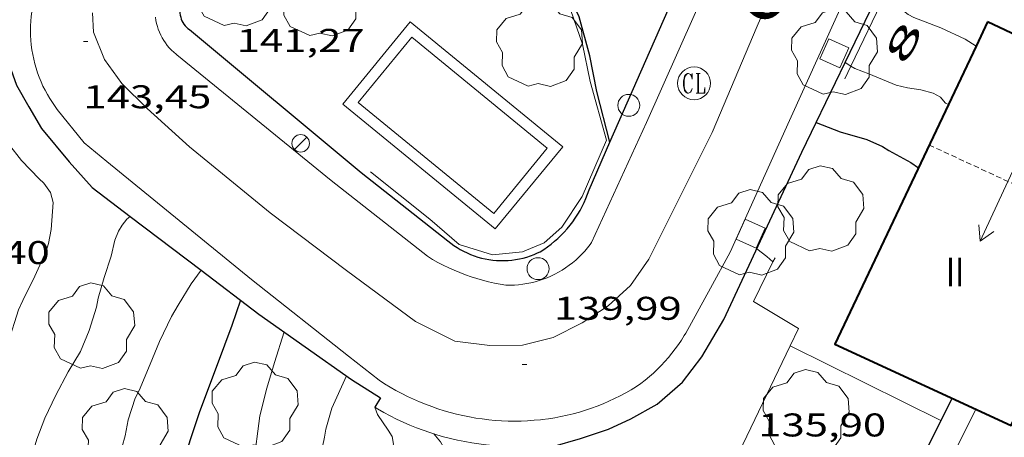
# Model space of a CAD drawing. Units: inches. Extents: x 455000 to 456003, y 4600999 to 4601511.
# Drawn here: x 455250 to 455295, y 4601298 to 4601317 of the extents above; entities that cross this region are included whole.
import ezdxf
from ezdxf.enums import TextEntityAlignment as Align

# ---------------------------------------------------------------- set-up
doc = ezdxf.new("R2010")
doc.units = ezdxf.units.IN
doc.header["$MEASUREMENT"] = 0
doc.linetypes.add('DGN Style 1', pattern=[6.293287360000001, 0.01047136, -6.282816])
doc.linetypes.add('TRAZOS2', pattern=[0.375, 0.25, -0.125])
for name, color, linetype, lineweight in [('ARBRE', 7, 'Continuous', 0), ('CARENER', 7, 'Continuous', 0), ('CORBA DE NIVELL', 7, 'Continuous', 0), ('CORBA MESTRA', 7, 'Continuous', 0), ('COTA ALTIMETRICA', 7, 'Continuous', 0), ('EIX VIA URBANA PAVIMENTADA', 7, 'Continuous', 0), ('ESCOCELL', 7, 'Continuous', 0), ('FACANA EXTERIOR', 7, 'Continuous', 0), ('FANAL', 7, 'Continuous', 0), ('LIMIT DE PAVIMENT', 7, 'Continuous', 0), ('MUR', 7, 'Continuous', 0), ('MUR CONTENCIO', 7, 'Continuous', 0), ('PAL', 7, 'Continuous', 0), ('PISCINA', 7, 'Continuous', 0), ('REGISTRE CLAVEGUERAM', 7, 'Continuous', 0), ('TANCA DE VEGETACIO', 7, 'Continuous', 0), ('TEXT DE CARRER', 7, 'Continuous', 0), ('TEXT DE NUMERO DE PLANTES', 7, 'Continuous', 0), ('TEXT DE NUMERO DE POLICIA', 7, 'Continuous', 0), ('VORERA', 7, 'Continuous', 0)]:
    doc.layers.add(name, color=color, linetype=linetype, lineweight=lineweight)
doc.styles.add('Style-Arial', font='ARIAL.TTF')
doc.linetypes.add('tancaveg', pattern='A,-0.5,[1,dgnlstyle-mataro.shx,S=0.012544,R=0,X=0,Y=0],-1.1', length=1.6)

# ---------------------------------------------------------------- blocks, each defined once
blk = doc.blocks.new('ARBRE')
at = {"color": 0, "linetype": 'ByBlock', "lineweight": -2, "flags": 128}
blk.add_lwpolyline([(-0.507, -1.872), (-1.415, -1.448), (-1.697, -0.9400000000000001), (-1.675, -0.342), (-1.951, 0.138), (-1.943, 0.686), (-1.511, 1.208), (-0.871, 1.406), (-0.543, 1.846), (-0.027, 2.012), (0.541, 1.882), (0.933, 1.428), (1.495, 1.262), (1.921, 0.6940000000000001), (1.969, 0.068), (1.593, -0.562), (1.593, -1.098), (1.229, -1.618), (0.505, -1.886), (-0.049, -1.762), (-0.507, -1.872)], dxfattribs=at)
blk = doc.blocks.new('PAL')
at = {"color": 0, "linetype": 'ByBlock', "lineweight": -2}
blk.add_circle((0, 0), 0.5000000000992941, dxfattribs=at)
blk = doc.blocks.new('COTA')
at = {"color": 0, "linetype": 'ByBlock', "lineweight": -2}
blk.add_line((0, 0), (0.2, 0), dxfattribs=at)
blk = doc.blocks.new('SENTIT')
at = {"color": 0, "linetype": 'ByBlock', "lineweight": -2}
blk.add_line((0, 0), (3, 0), dxfattribs=at)
at = {"color": 0, "linetype": 'ByBlock', "lineweight": -2, "flags": 128}
blk.add_lwpolyline([(2.35, 0.376), (3, 0), (2.35, -0.374)], dxfattribs=at)
blk = doc.blocks.new('FANAL')
at = {"color": 0, "linetype": 'ByBlock', "lineweight": -2}
blk.add_line((0.283, 0.283), (-0.283, -0.283), dxfattribs=at)
blk.add_circle((0.0002620689868927002, 0.0006722288131713868), 0.40000000060146, dxfattribs=at)
blk = doc.blocks.new('ESCOSE')
at = {"color": 0, "linetype": 'ByBlock', "lineweight": -2, "flags": 128}
blk.add_lwpolyline([(-0.5, -0.5), (0.5, -0.5), (0.5, 0.5), (-0.5, 0.5)], close=True, dxfattribs=at)
blk = doc.blocks.new('RCLAVC')
at = {"color": 0, "linetype": 'ByBlock', "lineweight": -2, "flags": 128}
for points in [[(-0.158, 0.43), (-0.122, 0.26), (-0.122, 0.6), (-0.158, 0.43), (-0.228, 0.544), (-0.332, 0.6), (-0.402, 0.6), (-0.508, 0.544), (-0.578, 0.43), (-0.612, 0.316), (-0.648, 0.146), (-0.648, -0.146), (-0.612, -0.316), (-0.578, -0.43), (-0.508, -0.544), (-0.402, -0.6), (-0.332, -0.6), (-0.228, -0.544), (-0.158, -0.43), (-0.122, -0.316)], [(-0.402, 0.6), (-0.472, 0.544), (-0.542, 0.43), (-0.578, 0.316), (-0.612, 0.146), (-0.612, -0.146), (-0.578, -0.316), (-0.542, -0.43), (-0.472, -0.544), (-0.402, -0.6)], [(0.122, 0.6), (0.368, 0.6)], [(0.226, 0.6), (0.226, -0.6)], [(0.262, 0.6), (0.262, -0.6)], [(0.122, -0.6), (0.648, -0.6), (0.648, -0.26), (0.612, -0.6)]]:
    blk.add_lwpolyline(points, dxfattribs=at)
at = {"color": 0, "linetype": 'ByBlock', "lineweight": -2}
blk.add_circle((-0.001401012718677521, -0.0007607361078262329), 1, dxfattribs=at)

msp = doc.modelspace()

# ---------------------------------------------------------------- linework, layer by layer
at = {"layer": 'CARENER', "color": 1, "linetype": 'TRAZOS2', "lineweight": 20, "elevation": 142.4972193931161}
msp.add_lwpolyline([(455299.8840094178, 4601307.299813377), (455291.8441989823, 4601311.028799582)], dxfattribs=at)
at = {"layer": 'CORBA DE NIVELL', "color": 30, "linetype": 'Continuous', "lineweight": 0}
for points, elevation in [([(455289.8392708293, 4601317.901516383), (455290.2472454839, 4601317.483821706), (455290.8772426973, 4601316.987816156), (455291.1452420125, 4601316.842813898), (455292.3742404428, 4601316.384803862), (455293.4762381451, 4601315.856794682), (455293.980008672, 4601315.541932789)], 133.0002062032), ([(455248.7680382268, 4601298.644107221), (455249.1340466701, 4601299.682106053), (455249.4820557229, 4601300.804105152), (455249.8560654836, 4601302.01410419), (455250.3210775631, 4601303.511102982), (455250.5220810918, 4601303.935102115), (455251.0610902738, 4601305.035099731), (455251.580099842, 4601306.190097583), (455251.6881026575, 4601306.539097304), (455251.8061076889, 4601307.178097401), (455251.9021171704, 4601308.408098578), (455251.7861203746, 4601308.85410015), (455251.4761231338, 4601309.281103165), (455251.2601243999, 4601309.49210513), (455250.4601295029, 4601310.328112496), (455249.8641342998, 4601311.082118188), (455249.4921384957, 4601311.711121985), (455249.297141676, 4601312.170124176), (455248.9231482208, 4601313.10912847), (455248.409156696, 4601314.331134265), (455248.3241590757, 4601314.662135423), (455248.2830072307, 4601314.790495539)], 148.0002294592), ([(455288.0042215504, 4601314.787834544), (455288.0042414905, 4601314.787822615)], 134.0002077536), ([(455288.0042414905, 4601314.787822615), (455288.2670227693, 4601314.630620393)], 134.0002077536), ([(455288.2670227693, 4601314.630620393), (455288.4522202115, 4601314.51983073), (455289.0922193448, 4601314.274825494), (455290.33421734, 4601313.756815268), (455290.8582172343, 4601313.635811104), (455291.4532175346, 4601313.553806462), (455292.0272171801, 4601313.389801853), (455292.3502162848, 4601313.205799116), (455292.5712147685, 4601312.960797059), (455292.5902145932, 4601312.933796873), (455292.7168081018, 4601312.872990935)], 134.0002077536), ([(455250.5640171105, 4601295.494088709), (455250.8060245421, 4601296.424088315), (455251.1630340261, 4601297.601087431), (455251.5270418669, 4601298.560086156), (455252.0230506029, 4601299.610084021), (455252.5890595231, 4601300.67008137), (455253.1450674871, 4601301.606078602), (455253.5420753259, 4601302.558077066), (455253.8730838971, 4601303.620076201), (455253.9520871835, 4601304.037076249), (455254.2280947817, 4601304.982075619), (455254.550102694, 4601305.95907469), (455254.7191085251, 4601306.693074546), (455254.8811117885, 4601307.090073932), (455255.0521142237, 4601307.376073078), (455255.2591165326, 4601307.638071914), (455255.4118586229, 4601307.768849081)], 147.0002279088), ([(455283.9821508435, 4601306.290851889), (455284.4421489238, 4601305.94384786), (455284.7198435684, 4601305.693119734)], 136.0002108544), ([(455254.673023481, 4601295.494057532), (455254.7010244956, 4601295.622057518), (455254.9100335681, 4601296.775057721), (455255.1850413847, 4601297.749057143), (455255.3210472103, 4601298.489057259), (455255.6320551207, 4601299.468056418), (455255.8150580752, 4601299.820055575), (455256.3200679935, 4601301.024053609), (455256.7440765343, 4601302.063052003), (455257.289085976, 4601303.196049625), (455257.6050904494, 4601303.72104804), (455258.1910987633, 4601304.697045108), (455258.6430405668, 4601305.311956147)], 146.0002263584)]:
    msp.add_lwpolyline(points, dxfattribs=dict(at, elevation=elevation))
at = {"layer": 'CORBA DE NIVELL', "color": 30, "linetype": 'Continuous', "lineweight": 0, "flags": 128}
for points, elevation in [([(455293.980008672, 4601315.541932789), (455293.9802365364, 4601315.541790371)], 133.0002062032), ([(455292.7168081018, 4601312.872990935), (455292.7172143272, 4601312.872795816)], 134.0002077536), ([(455255.4118586229, 4601307.768849081), (455255.4121177638, 4601307.769070957)], 147.0002279088), ([(455258.6430405668, 4601305.311956147), (455258.6431041304, 4601305.312042631)], 146.0002263584), ([(455284.7198435684, 4601305.693119734), (455284.7201474503, 4601305.692845361)], 136.0002108544), ([(455262.4270886306, 4601302.496009554), (455261.9970773868, 4601301.102010656), (455261.6400678952, 4601299.924011539), (455261.3160578933, 4601298.672012055), (455261.0320405327, 4601296.442010752), (455260.956033222, 4601295.49400986)], 144.0002232576), ([(455265.268077807, 4601300.488984887), (455264.6120656514, 4601299.020987587), (455264.3320578801, 4601298.053988214), (455264.274055036, 4601297.690988091), (455264.0140451712, 4601296.443988129), (455263.815040773, 4601295.904988804), (455263.7130374964, 4601295.49398894)], 143.0002217072), ([(455266.5660689843, 4601299.060972824), (455266.6930666849, 4601298.73197135), (455267.1770619723, 4601298.011966562), (455267.3500600477, 4601297.722964801), (455267.4150575307, 4601297.377963773), (455267.3120548975, 4601297.051964049), (455267.1280514179, 4601296.630964792), (455266.8830476616, 4601296.185965961), (455266.4700417708, 4601295.493968022)], 142.0002201568), ([(455269.2580639162, 4601297.84295051), (455269.5680616123, 4601297.475947588), (455269.7920590004, 4601297.085945284), (455269.8420565209, 4601296.748944382), (455269.6820531316, 4601296.334944955), (455269.4510499889, 4601295.967946138), (455269.2360475462, 4601295.689947339), (455269.116045873, 4601295.493947946)], 141.0002186064)]:
    msp.add_lwpolyline(points, dxfattribs=dict(at, elevation=elevation))
at = {"layer": 'CORBA MESTRA', "color": 30, "linetype": 'Continuous', "lineweight": 30, "elevation": 135.000209304}
msp.add_lwpolyline([(455286.6831987429, 4601312.051840326), (455286.6833905414, 4601312.051767216)], dxfattribs=at)
at = {"layer": 'CORBA MESTRA', "color": 30, "linetype": 'Continuous', "lineweight": 30, "flags": 128}
for points, elevation in [([(455286.6833905414, 4601312.051767216), (455287.7771972749, 4601311.634831378), (455289.0011964942, 4601311.281821544), (455289.7141951564, 4601310.959815634), (455290.0051942646, 4601310.782813152), (455291.0091916025, 4601310.226804672), (455291.3531903603, 4601309.992801699)], 135.000209304), ([(455260.4360965609, 4601303.948026912), (455260.0420872167, 4601302.797028117), (455259.7160798674, 4601301.895029193), (455258.56205461, 4601298.802033153), (455258.1630449774, 4601297.614034338), (455257.8060360093, 4601296.505035328), (455257.6610302684, 4601295.778035301), (455257.6350280732, 4601295.494035058)], 145.000224808)]:
    msp.add_lwpolyline(points, dxfattribs=dict(at, elevation=elevation))
at = {"layer": 'EIX VIA URBANA PAVIMENTADA', "color": 1, "linetype": 'Continuous', "lineweight": 20}
msp.add_polyline3d([(455287.6942984171, 4601324.981852701, 135.085209435784), (455284.0012279396, 4601316.44786749, 136.6612118792144), (455281.9451879752, 4601311.600875575, 137.52521321876), (455280.2971602068, 4601308.277882929, 138.045214024968), (455279.0661396785, 4601305.823888465, 138.405214583112), (455278.2211292178, 4601304.617893007, 138.6692149924176), (455277.2081206288, 4601303.692899259, 138.9892154885456), (455276.0211129233, 4601302.919907066, 139.1892157986256), (455274.6951057612, 4601302.246916085, 139.4932162699472), (455273.2941008803, 4601301.889926161, 139.72521662964), (455271.8160985206, 4601301.880937361, 140.0612171505744), (455270.2070974829, 4601302.072949867, 140.285217497864), (455268.4201015943, 4601302.979964833, 140.6612180808144), (455265.2801143519, 4601305.302992259, 141.3092190854736), (455261.8021288619, 4601307.926022715, 141.9492200777297), (455258.1241460816, 4601310.947055305, 142.645221156808), (455256.1911563097, 4601312.690072674, 143.0452217769681), (455255.0311631612, 4601313.830083244, 143.1892220002256), (455254.2381703159, 4601314.935090974, 143.245222087048), (455253.7451790132, 4601316.182096647, 143.3012221738704), (455253.6881855868, 4601317.060098441, 143.32522221108)], dxfattribs=at)
at = {"layer": 'FACANA EXTERIOR', "color": 1, "linetype": 'Continuous', "lineweight": 40}
for points in [[(455294.5062457893, 4601316.653788103, 140.4432177428273), (455293.980008672, 4601315.541932789, 140.318519003241)], [(455299.8840094178, 4601307.299813377, 139.8620772899248), (455302.5172294373, 4601312.861721439, 140.385217652904), (455294.5062457893, 4601316.653788103, 140.4432177428273)], [(455293.980008672, 4601315.541932789, 140.318519003241), (455292.7168081018, 4601312.872990935, 140.0191871739817)], [(455292.7168081018, 4601312.872990935, 140.0191871739817), (455287.5431233661, 4601301.941818126, 138.7932151846672), (455295.5861076101, 4601298.221751332, 139.0082155180032), (455297.391672157, 4601302.035478988, 139.3669260266164)]]:
    msp.add_polyline3d(points, dxfattribs=at)
at = {"layer": 'LIMIT DE PAVIMENT', "color": 1, "linetype": 'Continuous', "lineweight": 20, "elevation": 135.92521073812}
for points in [[(455285.4981195962, 4601301.86283352), (455285.4983556985, 4601301.862716394)], [(455285.4983556985, 4601301.862716394), (455292.3756637886, 4601298.450994609)]]:
    msp.add_lwpolyline(points, dxfattribs=at)
at = {"layer": 'LIMIT DE PAVIMENT', "color": 1, "linetype": 'Continuous', "lineweight": 20, "elevation": 135.92521073812, "flags": 128}
msp.add_lwpolyline([(455292.3756637886, 4601298.450994609), (455292.376104371, 4601298.450776043)], dxfattribs=at)
at = {"layer": 'MUR', "color": 1, "linetype": 'Continuous', "lineweight": 20, "extrusion": (0.009896432361973828, 0.01980389035600428, 0.9997549032404255), "elevation": 95763.4296136118, "flags": 128}
msp.add_lwpolyline([(1649574.141308596, -4318446.402185571), (1649574.141308596, -4318442.517624491)], dxfattribs=at)
at = {"layer": 'MUR', "color": 1, "linetype": 'Continuous', "lineweight": 20}
for points in [[(455284.7198435684, 4601305.693119734, 136.2655333840223), (455284.815149062, 4601305.88584494, 136.2532112466513)], [(455285.4983556985, 4601301.862716394, 136.3467805849129), (455285.8771261856, 4601302.653831871, 136.3492113954896), (455283.8251323368, 4601303.883849349, 136.3812114451024), (455284.7198435684, 4601305.693119734, 136.2655333840223)], [(455282.4490665441, 4601295.493846781, 136.3272113613808), (455285.4983556985, 4601301.862716394, 136.3467805849129)]]:
    msp.add_polyline3d(points, dxfattribs=at)
at = {"layer": 'MUR CONTENCIO', "color": 1, "linetype": 'Continuous', "lineweight": 30, "extrusion": (-0.5652822173476182, -0.753506737639827, 0.3356837962755211), "elevation": -3724423.876762342, "flags": 128}
msp.add_lwpolyline([(-2397094.271744993, 1327394.998436963), (-2397084.085866702, 1327393.469731161), (-2397079.058443959, 1327393.104540332)], dxfattribs=at)
at = {"layer": 'MUR CONTENCIO', "color": 1, "linetype": 'Continuous', "lineweight": 30, "elevation": 136.1722111211493}
msp.add_lwpolyline([(455292.8871128955, 4601299.469773753), (455292.3756637886, 4601298.450994609)], dxfattribs=at)
at = {"layer": 'MUR CONTENCIO', "color": 1, "linetype": 'Continuous', "lineweight": 30, "elevation": 136.1560684323883, "flags": 128}
msp.add_lwpolyline([(455292.3756637886, 4601298.450994609), (455290.8910796328, 4601295.49378273)], dxfattribs=at)
at = {"layer": 'MUR CONTENCIO', "color": 1, "linetype": 'Continuous', "lineweight": 30}
for points in [[(455288.0042414905, 4601314.787822615, 137.5370555959543), (455290.7472689155, 4601320.469822541, 136.7412120032465), (455295.734360497, 4601331.520801836, 135.0692094109776)], [(455277.2849803526, 4601311.153683567, 140.9572105259884), (455276.6951940093, 4601313.468918307, 140.9332185025232), (455276.3672058381, 4601315.094923317, 140.9332185025232), (455275.8772186374, 4601316.881929806, 140.9332185025232), (455275.4152254707, 4601317.876934853, 140.9812185769424), (455274.9212296366, 4601318.526939609, 141.0212186389585), (455274.7272308914, 4601318.731941399, 141.0212186389585)], [(455257.8681970751, 4601317.720067748, 143.645222707208), (455257.820196424, 4601317.644067995, 143.6402226994561), (455257.7781957595, 4601317.565068191, 143.6362226932544), (455257.7431950755, 4601317.482068327, 143.635222691704), (455257.716194381, 4601317.396068399, 143.635222691704), (455257.6961936823, 4601317.308068414, 143.6372226948048), (455257.6841929884, 4601317.219068368, 143.6402226994561), (455257.6801922994, 4601317.129068257, 143.645222707208), (455257.6831916287, 4601317.040068097, 143.6522227180609), (455257.695190972, 4601316.951067869, 143.6612227320144), (455257.7141903414, 4601316.864067589, 143.6712227475184), (455257.7401897368, 4601316.779067261, 143.6832227661232), (455257.7741891597, 4601316.696066875, 143.6962227862784), (455257.8151886238, 4601316.617066441, 143.7112228095345), (455257.8631881368, 4601316.543065961, 143.7262228327904), (455257.9171876894, 4601316.473065443, 143.7432228591472), (455257.9771872892, 4601316.408064887, 143.760222885504), (455258.0431869439, 4601316.349064295, 143.7792229149616), (455258.1111866623, 4601316.2980637, 143.7972229428688)], [(455277.2849803526, 4601311.153683567, 140.9147159413068), (455280.1718961389, 4601317.733352656, 139.4968111314527)], [(455248.503165317, 4601315.448135283, 147.8692292560976), (455249.1171674525, 4601315.604130867, 147.805229156872), (455249.3781605808, 4601314.645127399, 147.7732291072592), (455249.9011618696, 4601314.708123528, 147.7092290080336), (455250.2331551838, 4601313.759119538, 147.6772289584208), (455250.7931485024, 4601312.764113747, 147.6372288964048), (455251.3731419582, 4601311.783107825, 147.5172287103568), (455252.6261323298, 4601310.258095954, 147.5172287103568), (455253.6821250592, 4601309.08408612, 147.4772286483408), (455255.4118586229, 4601307.768849081, 146.8529466173085)], [(455286.6833905414, 4601312.051767216, 137.9202784377065), (455288.0042414905, 4601314.787822615, 137.5370555959543)], [(455274.6790679352, 4601297.264908482, 140.0212170885585), (455275.9380726491, 4601297.628899493, 140.1092172249936), (455277.2260779313, 4601298.061890392, 140.1092172249936), (455278.23908303, 4601298.526883426, 140.0132170761552), (455279.4440900426, 4601299.204875335, 139.9892170389456), (455280.5950993539, 4601300.19686814, 139.405216133512), (455281.4791095639, 4601301.361863238, 139.365216071496), (455282.4791239828, 4601303.057858281, 139.365216071496), (455286.032187498, 4601310.702843173, 138.1092141241936), (455286.6833905414, 4601312.051767216, 137.9202784377065)], [(455276.335159459, 4601308.988914092, 141.3812191971024), (455277.2849803526, 4601311.153683567, 140.9147159413068)], [(455277.2851773513, 4601311.15291024, 140.9572185397328), (455277.2849803526, 4601311.153683567, 140.9572105259884)], [(455274.1011344924, 4601306.15492665, 141.5412194451664), (455274.2731355937, 4601306.264925516, 141.5292194265616), (455274.4401367327, 4601306.380924429, 141.5172194079568), (455274.6031379187, 4601306.503923382, 141.5062193909024), (455274.7601391485, 4601306.633922393, 141.495219373848), (455274.91314041, 4601306.768921441, 141.4842193567936), (455275.0601417077, 4601306.909920544, 141.4742193412897), (455275.2021430433, 4601307.056919695, 141.4642193257856), (455275.3371444059, 4601307.208918906, 141.4542193102816), (455275.4671458062, 4601307.366918165, 141.445219296328), (455275.5901472261, 4601307.528917483, 141.4362192823744), (455275.7071486822, 4601307.696916856, 141.4272192684209), (455275.8171501503, 4601307.867916285, 141.4192192560176), (455275.9211516469, 4601308.043915769, 141.4122192451648), (455276.0171531615, 4601308.22391532, 141.405219234312), (455276.1071546971, 4601308.407914922, 141.3982192234592), (455276.1891562355, 4601308.593914589, 141.3922192141568), (455276.2641577935, 4601308.783914314, 141.3862192048544), (455276.3311593618, 4601308.976914104, 141.3812191971024), (455276.335159459, 4601308.988914092, 141.3812191971024)], [(455255.4118586229, 4601307.768849081, 146.8529466173085), (455258.6430405668, 4601305.311956147, 145.686773474213)], [(455269.8991318094, 4601306.659959316, 142.0132201769552), (455270.0331311825, 4601306.549958128, 141.9842201319936), (455270.1721306165, 4601306.446956915, 141.9562200885824), (455270.3161301038, 4601306.349955671, 141.9292200467216), (455270.4641296504, 4601306.259954409, 141.9022200048609), (455270.6161292487, 4601306.175953125, 141.875219963), (455270.7721289138, 4601306.099951824, 141.8492199226896), (455270.9311286369, 4601306.030950511, 141.8242198839297), (455271.0931284175, 4601305.968949186, 141.80021984672), (455271.2591282576, 4601305.91394784, 141.7762198095104), (455271.4261281675, 4601305.867946502, 141.7542197754017), (455271.5961281275, 4601305.82794515, 141.7322197412928), (455271.7671281574, 4601305.796943805, 141.7112197087345), (455271.9401282436, 4601305.772942455, 141.6912196777264), (455272.1141283995, 4601305.757941112, 141.6732196498192), (455272.2881286085, 4601305.749939778, 141.655219621912), (455272.4631288799, 4601305.749938451, 141.6382195955552), (455272.638129212, 4601305.757937136, 141.6232195722992), (455272.8121296031, 4601305.77393584, 141.6092195505936), (455272.9851300534, 4601305.797934565, 141.5962195304384), (455273.1581305568, 4601305.8289333, 141.5842195118336), (455273.3281311239, 4601305.868932071, 141.5732194947792), (455273.4971317425, 4601305.915930863, 141.5642194808256), (455273.6641324111, 4601305.969929679, 141.5562194684224), (455273.8281331359, 4601306.031928532, 141.5492194575696), (455273.9891339166, 4601306.101927417, 141.5442194498176), (455274.1011344924, 4601306.15492665, 141.5412194451664)], [(455258.6430405668, 4601305.311956147, 145.686773474213), (455261.2850929831, 4601303.303019471, 144.7332243940432), (455265.4990769282, 4601300.325982882, 142.805221404872), (455266.8230726757, 4601299.494971546, 142.5972210823888), (455266.5660689843, 4601299.060972824, 142.57522104828)]]:
    msp.add_polyline3d(points, dxfattribs=at)
at = {"layer": 'PISCINA', "color": 1, "linetype": 'Continuous', "lineweight": 20, "elevation": 141.0772187257808, "flags": 128}
msp.add_lwpolyline([(455265.1091717294, 4601312.900005334), (455272.0561392736, 4601307.202943791), (455275.1311724942, 4601310.952926273), (455268.18420495, 4601316.649987817), (455265.1091717294, 4601312.900005334)], dxfattribs=at)
at = {"layer": 'PISCINA', "color": 5, "linetype": 'Continuous', "lineweight": 20, "elevation": 141.0772187257808, "flags": 128}
msp.add_lwpolyline([(455265.813173352, 4601312.9700001), (455271.9861445067, 4601307.906945415), (455274.4271708717, 4601310.882931506), (455268.254199717, 4601315.945986195), (455265.813173352, 4601312.9700001)], dxfattribs=at)
at = {"layer": 'TANCA DE VEGETACIO', "color": 3, "linetype": 'tancaveg', "lineweight": 0, "elevation": 136.6710857341312}
msp.add_lwpolyline([(455289.8392708293, 4601317.901516383), (455288.2670227693, 4601314.630620393)], dxfattribs=at)
at = {"layer": 'TANCA DE VEGETACIO', "color": 3, "linetype": 'tancaveg', "lineweight": 0, "elevation": 136.975765020823, "flags": 128}
msp.add_lwpolyline([(455288.2670227693, 4601314.630620393), (455287.9912159849, 4601314.056833516)], dxfattribs=at)
at = {"layer": 'TANCA DE VEGETACIO', "color": 3, "linetype": 'tancaveg', "lineweight": 0}
msp.add_polyline3d([(455274.5477956549, 4601318.463633697, 142.4249581149858), (455275.5072202035, 4601317.163933049, 142.5112209490544), (455276.0312094144, 4601315.634926703, 142.4392208374256), (455276.378196955, 4601313.921921414, 142.285220598664), (455277.1351778698, 4601311.251911532, 142.1642204110657), (455276.0211566504, 4601308.682916, 142.2772205862609), (455275.0981445892, 4601307.281920834, 142.2772205862609), (455274.2881379235, 4601306.568925873, 142.2772205862609), (455273.2971332762, 4601306.158932757, 142.245220536648), (455271.9241300777, 4601306.017942956, 142.165220412616), (455270.4161313362, 4601306.491955134, 142.3442206901376), (455269.0731380025, 4601307.644967111, 142.2612205614544), (455266.3741501541, 4601309.797990927, 142.3892207599056)], dxfattribs=at)
at = {"layer": 'VORERA', "color": 1, "linetype": 'Continuous', "lineweight": 0, "extrusion": (0.1717509037319728, 0.01564849915514243, 0.9850161174018637), "elevation": 150334.9674743153, "flags": 128}
msp.add_lwpolyline([(4541030.182134292, -857803.4840273754), (4541029.981886316, -857803.3991760013), (4541029.777924761, -857803.3222490309), (4541029.572332127, -857803.2522718161), (4541029.364021796, -857803.1901359265), (4541029.152993766, -857803.1360138248), (4541028.940243909, -857803.0898224317), (4541028.72685885, -857803.0506701779), (4541028.51075609, -857803.0195317114), (4541028.294832516, -857802.9974836758), (4541028.077277862, -857802.9823853951), (4541027.859993137, -857802.9755690532), (4541027.64306908, -857802.9758812344), (4541027.425328334, -857802.985366925), (4541027.207948261, -857803.001981138), (4541026.991743247, -857803.0277751648), (4541026.776985526, -857803.0599786073), (4541026.563402862, -857803.1013618639), (4541026.351176748, -857803.1499630269), (4541026.141303057, -857803.2060439428), (4541025.933691046, -857803.2704131028), (4541025.727435582, -857803.3420001693), (4541025.525524293, -857803.421245756), (4541025.325965428, -857803.5077986332), (4541025.129754864, -857803.6017481843), (4541024.936892596, -857803.703266872), (4541024.747469372, -857803.8110288174), (4541024.600782671, -857803.9015105432)], dxfattribs=at)
at = {"layer": 'VORERA', "color": 1, "linetype": 'Continuous', "lineweight": 0, "extrusion": (0.5980366664865722, 0.608276172122734, 0.5218737816420198), "elevation": 3071205.722553603, "flags": 128}
msp.add_lwpolyline([(2901250.814114702, -1878776.099534082), (2901241.781819107, -1878777.712623753), (2901236.226372943, -1878778.875548864)], dxfattribs=at)
at = {"layer": 'VORERA', "color": 1, "linetype": 'Continuous', "lineweight": 0, "extrusion": (0.5376813052709118, 0.3268165442943793, 0.7772321148393501), "elevation": 1748677.186385831, "flags": 128}
msp.add_lwpolyline([(3695492.994551316, -2159812.997876491), (3695491.063296574, -2159813.33798389), (3695489.793259375, -2159813.891055734)], dxfattribs=at)
at = {"layer": 'VORERA', "color": 1, "linetype": 'Continuous', "lineweight": 0, "extrusion": (0.1753384799061095, 0.07009451166981863, 0.9820097641561333), "elevation": 402490.1301831721, "flags": 128}
msp.add_lwpolyline([(4103546.623211457, -2092400.30991272), (4103546.379612241, -2092400.485962827), (4103546.140656813, -2092400.669501552), (4103545.906159052, -2092400.858151845), (4103545.677604842, -2092401.053554617), (4103545.454065638, -2092401.255345334), (4103545.234984097, -2092401.462247618), (4103545.023145869, -2092401.675355069), (4103544.815765309, -2092401.893574086), (4103544.614699511, -2092402.117822566), (4103544.420319689, -2092402.346811006), (4103544.231326083, -2092402.581275545), (4103544.048461114, -2092402.819392495), (4103543.872839461, -2092403.063714611), (4103543.702975234, -2092403.312600982), (4103543.540168195, -2092403.565504297), (4103543.38404713, -2092403.8233364), (4103543.234425917, -2092404.083720237), (4103543.09241923, -2092404.349397396), (4103542.956912391, -2092404.61781512), (4103542.829391293, -2092404.890425491), (4103542.708370041, -2092405.165776425), (4103542.595705742, -2092405.444596993), (4103542.489170078, -2092405.726881139), (4103542.390805239, -2092406.010446693), (4103542.300426138, -2092406.298204893), (4103542.217289308, -2092406.586691138), (4103542.196320536, -2092406.66484016)], dxfattribs=at)
at = {"layer": 'VORERA', "color": 1, "linetype": 'Continuous', "lineweight": 0}
for points in [[(455276.4491412966, 4601306.571909482, 138.67521500172), (455278.9601867617, 4601312.050898923, 137.6912134761264), (455281.8772411647, 4601318.624886982, 136.5152116528561), (455285.6473130514, 4601327.328871871, 135.1072094698928), (455290.9964101642, 4601339.034849435, 134.1472079815088), (455294.3404694933, 4601346.170835125, 133.8752075598), (455296.1265024303, 4601350.146827738, 133.8032074481712), (455296.3315068758, 4601350.690827027, 133.8432075101872)], [(455280.7451166584, 4601302.446870491, 138.8032152001712), (455281.8771339907, 4601304.499865083, 138.5072147412528), (455282.7691478172, 4601306.139860858, 138.2992144187696), (455285.4661975996, 4601312.149849712, 137.2992128683696), (455288.3732508186, 4601318.569837608, 136.1392110699056), (455290.6732925421, 4601323.598827954, 135.3072097799729), (455293.3943429309, 4601329.683816743, 134.2992082171696), (455296.415397533, 4601336.262804021, 133.9632076962352), (455300.3344683686, 4601344.797787516, 133.4442068915776)], [(455256.5661885236, 4601316.859076292, 143.20022201728), (455256.587187494, 4601316.719075916, 143.1982220141792), (455256.6151864826, 4601316.580075488, 143.1942220079776), (455256.6511854989, 4601316.443075002, 143.1892220002256), (455256.6941845489, 4601316.309074468, 143.1832219909232), (455256.7451836264, 4601316.177073877, 143.1762219800704), (455256.8041827391, 4601316.048073229, 143.1672219661168), (455256.8691818914, 4601315.923072543, 143.1572219506128), (455256.9411810849, 4601315.802071808, 143.1462219335585), (455257.0201803197, 4601315.685071028, 143.1342219149537), (455257.1051795941, 4601315.572070207, 143.1212218947984), (455257.1961789233, 4601315.465069351, 143.1072218730928), (455257.2931782997, 4601315.363068457, 143.0912218482864), (455257.3951777295, 4601315.267067534, 143.07522182348), (455257.5031772141, 4601315.177066575, 143.0582217971232), (455257.5461770304, 4601315.144066198, 143.0512217862704)], [(455254.3441350997, 4601310.272082939, 142.9612216467345), (455260.9481044793, 4601304.887024484, 141.67521965292), (455265.3710848561, 4601301.396985512, 140.6832181149232), (455266.7640786543, 4601300.294973235, 140.9872185862448)], [(455272.545120509, 4601304.629936093, 139.8832168746032), (455272.7371207991, 4601304.628934633, 139.8272167877808), (455272.9281211407, 4601304.634933193, 139.770216699408), (455273.1191215506, 4601304.649931768, 139.7142166125856), (455273.3091220121, 4601304.671930361, 139.6572165242128), (455273.4981225404, 4601304.702928973, 139.6012164373904), (455273.6861231202, 4601304.740927608, 139.5442163490176), (455273.8721237576, 4601304.786926267, 139.4882162621952), (455274.0561244526, 4601304.840924954, 139.4332161769232), (455274.2381251975, 4601304.901923669, 139.3772160901008), (455274.4171260062, 4601304.971922418, 139.3222160048288), (455274.5931268557, 4601305.047921201, 139.2682159211072), (455274.7661277613, 4601305.131920018, 139.215215838936), (455274.9361287153, 4601305.22291887, 139.1622157567648), (455275.1021297163, 4601305.320917763, 139.1102156761441), (455275.2641307641, 4601305.425916696, 139.0592155970736), (455275.4221318589, 4601305.537915669, 139.0092155195537), (455275.5761329929, 4601305.655914686, 138.9612154451345), (455275.7241341633, 4601305.779913754, 138.9132153707152), (455275.8681353805, 4601305.910912865, 138.8672152993968), (455276.006136634, 4601306.04791203, 138.8222152296288), (455276.1391379176, 4601306.189911242, 138.7782151614113), (455276.267139239, 4601306.337910499, 138.7362150962944), (455276.389140589, 4601306.490909811, 138.695215032728), (455276.4491412966, 4601306.571909482, 138.67521500172)], [(455268.9641249726, 4601305.949965309, 140.6832181149232), (455269.2011242626, 4601305.807963291, 140.6282180296513), (455269.4411236104, 4601305.672961261, 140.5732179443792), (455269.6851230175, 4601305.544959211, 140.5182178591072), (455269.9331224839, 4601305.423957143, 140.4612177707345), (455270.1841220081, 4601305.309955061, 140.405217683912), (455270.4381215976, 4601305.203952968, 140.3472175939888), (455270.6951212449, 4601305.104950867, 140.2902175056161), (455270.9551209575, 4601305.013948752, 140.2322174156928), (455271.2171207263, 4601304.929946634, 140.1742173257696), (455271.4821205605, 4601304.853944506, 140.115217234296), (455271.748120457, 4601304.785942381, 140.0572171443728), (455272.0171204112, 4601304.724940246, 139.9982170528992), (455272.2871204353, 4601304.672938116, 139.9392169614256), (455272.545120509, 4601304.629936093, 139.8832168746032)], [(455278.4930946079, 4601300.000883785, 139.2912159567664), (455278.6940960273, 4601300.146882486, 139.2642159149056), (455278.8900974845, 4601300.298881236, 139.2362158714944), (455279.0820989885, 4601300.457880024, 139.2062158249825), (455279.2681005213, 4601300.621878867, 139.17521577692), (455279.4481020902, 4601300.791877764, 139.1422157257568), (455279.6231036893, 4601300.966876709, 139.1082156730432), (455279.7921053171, 4601301.146875705, 139.0722156172288), (455279.9561069826, 4601301.33287475, 139.0342155583136), (455280.1131086753, 4601301.523873854, 138.9962154993984), (455280.264110389, 4601301.718873011, 138.9552154358321), (455280.4081121297, 4601301.918872228, 138.9142153722657), (455280.5461138916, 4601302.122871498, 138.8712153055984), (455280.6771156805, 4601302.331870828, 138.8272152373808), (455280.7451166584, 4601302.446870491, 138.8032152001712)], [(455274.2020765739, 4601298.500914018, 139.7872167257648), (455274.4870772965, 4601298.537911911, 139.7592166823537), (455274.7710780783, 4601298.582909827, 139.730216637392), (455275.0540789115, 4601298.634907761, 139.7012165924304), (455275.3350798025, 4601298.694905722, 139.6722165474688), (455275.6140807585, 4601298.763903711, 139.6422165009568), (455275.8910817647, 4601298.839901728, 139.6112164528944), (455276.1660828208, 4601298.92289977, 139.5812164063825), (455276.438083933, 4601299.013897847, 139.5492163567696), (455276.7080851027, 4601299.112895951, 139.5182163087072), (455276.9750863209, 4601299.218894091, 139.4862162590944), (455277.2380875936, 4601299.332892272, 139.4542162094816), (455277.4990889088, 4601299.452890476, 139.4212161583184), (455277.7560902784, 4601299.580888726, 139.3892161087056), (455278.0090916951, 4601299.715887015, 139.3562160575424), (455278.2580931661, 4601299.858885347, 139.3232160063792), (455278.4930946079, 4601300.000883785, 139.2912159567664)], [(455266.5660689843, 4601299.060972824, 140.9342185040736), (455266.6860686165, 4601298.987971799, 140.9192184808176), (455266.9710678139, 4601298.823969383, 140.8832184250032), (455267.2630670754, 4601298.666966924, 140.8462183676384), (455267.5560664143, 4601298.519964473, 140.8082183087232), (455267.8540658064, 4601298.378961993, 140.7692182482576), (455268.1550652792, 4601298.247959508, 140.7292181862417), (455268.4590648097, 4601298.123957007, 140.6882181226752), (455268.7680644009, 4601298.006954482, 140.645218056008), (455269.0780640697, 4601297.899951964, 140.6022179893408), (455269.3880638067, 4601297.80194946, 140.5582179211232), (455269.7040635986, 4601297.709946919, 140.5132178513552), (455270.0230634711, 4601297.627944372, 140.4672177800369), (455270.342063404, 4601297.553941837, 140.420217707168), (455270.6640634101, 4601297.488939293, 140.3722176327489), (455270.9860634845, 4601297.432936763, 140.3232175567792), (455271.3100636149, 4601297.383934229, 140.2742174808096), (455271.6360638245, 4601297.344931694, 140.2242174032896), (455271.9620640947, 4601297.313929173, 140.1732173242192), (455272.2890644423, 4601297.29292666, 140.1222172451489), (455272.6160648507, 4601297.279924158, 140.070217164528), (455272.9430653349, 4601297.276921672, 140.0172170823568), (455273.302220316, 4601297.274436309, 139.9950802246387)]]:
    msp.add_polyline3d(points, dxfattribs=at)

# ---------------------------------------------------------------- block references
at = {"layer": 'ARBRE', "color": 3, "linetype": 'Continuous', "lineweight": 0, "xscale": 1.000001550400009, "yscale": 1.000001550399986, "zscale": 1.0000015504, "rotation": 359.9995652666707}
for p in [(455260.1972054964, 4601318.35405106, 141.2692190234576), (455264.1142080714, 4601317.893020624, 141.245218986248), (455274.0652060477, 4601315.592941555, 141.0212186389585), (455287.5152240625, 4601315.218838923, 136.70021193968), (455286.8981688551, 4601308.06883252, 135.8772106637008), (455283.7021556371, 4601306.979855082, 138.0742140699297), (455253.6490767134, 4601302.719076504, 146.605227296392), (455261.1000608666, 4601299.108014369, 143.9812232281424), (455286.2230972292, 4601298.766823219, 136.1332110606032), (455255.1810425318, 4601297.90105741, 146.2762267863104)]:
    msp.add_blockref('ARBRE', p, dxfattribs=at)
at = {"layer": 'CARENER', "color": 1, "linetype": 'Continuous', "lineweight": 20, "xscale": 1.000001550399995, "yscale": 1.000001550399986, "zscale": 1.0000015504}
for rotation in [65.11738835347352, 245.1173883534735]:
    msp.add_blockref('SENTIT', (455295.4331919209, 4601309.364769769, 142.4582208668832), dxfattribs=dict(at, rotation=rotation))
at = {"layer": 'COTA ALTIMETRICA', "color": 7, "linetype": 'Continuous', "lineweight": 0, "xscale": 1.000001550400009, "yscale": 1.000001550399986, "zscale": 1.0000015504, "rotation": 359.9995652666707}
for p in [(455253.2801750525, 4601315.755099513, 143.4482224017792), (455273.2900942275, 4601301.013924833, 139.9922170435968)]:
    msp.add_blockref('COTA', p, dxfattribs=at)
at = {"layer": 'ESCOCELL', "color": 1, "linetype": 'Continuous', "lineweight": 0, "zscale": 1.0000015504, "rotation": 65.63625012170291}
msp.add_blockref('ESCOSE', (455287.5152240625, 4601315.218838923, 136.70021193968), dxfattribs=at)
at = {"layer": 'ESCOCELL', "color": 1, "linetype": 'Continuous', "lineweight": 0, "xscale": 1.000002706392252, "yscale": 1.000002706392252, "zscale": 1.0000015504, "rotation": 65.82157576171912}
msp.add_blockref('ESCOSE', (455283.7021556371, 4601306.979855082, 138.0742140699297), dxfattribs=at)
at = {"layer": 'FANAL', "color": 7, "linetype": 'Continuous', "lineweight": 0, "xscale": 1.000001550400009, "yscale": 1.000001550399986, "zscale": 1.0000015504, "rotation": 359.9995652666707}
msp.add_blockref('FANAL', (455263.1841551177, 4601311.104017155, 142.0092201707537), dxfattribs=at)
at = {"layer": 'PAL', "color": 7, "linetype": 'Continuous', "lineweight": 20, "xscale": 1.000001550400009, "yscale": 1.000001550399986, "zscale": 1.0000015504, "rotation": 359.9995652666707}
for p in [(455278.1441914756, 4601312.838906336, 137.5792133024816), (455274.0091284922, 4601305.382926151, 139.4592162172336)]:
    msp.add_blockref('PAL', p, dxfattribs=at)
at = {"layer": 'REGISTRE CLAVEGUERAM', "color": 7, "linetype": 'Continuous', "lineweight": 0, "xscale": 0.7500011627999923, "yscale": 0.7500011628000038, "zscale": 0.7500011628000001, "rotation": 359.9995652666702}
msp.add_blockref('RCLAVC', (455281.1242037287, 4601313.844885284, 137.2792128373616), dxfattribs=at)

# ---------------------------------------------------------------- texts
at = {"layer": 'COTA ALTIMETRICA', "color": 7, "linetype": 'Continuous', "lineweight": 0, "style": 'Style-Arial', "width": 1.333331428571429}
for s, p in [('141,27', (455260.2701902373, 4601316.328047365, 141.2722190281089)), ('143,45', (455253.2801598774, 4601313.755096412, 143.4482224017792)), ('149,40', (455245.9140945023, 4601306.644141279, 149.40023162976)), ('139,99', (455274.728119872, 4601304.099918707, 139.9922170435968)), ('135,90', (455284.049093927, 4601298.775839729, 135.8962106931585))]:
    msp.add_text(s, height=1.05000162792, rotation=359.99956526667, dxfattribs=at).set_placement(p, align=Align.TOP_LEFT)
at = {"layer": 'TEXT DE CARRER', "color": 7, "linetype": 'Continuous', "lineweight": 0, "style": 'Style-Arial', "width": 1.401139323360561}
msp.add_text("Carrer de l'Espígol", height=1.759994728691597, rotation=64.93697360197832, dxfattribs=at).set_placement((455289.9505690346, 4601329.645941794), align=Align.MIDDLE_CENTER)
at = {"layer": 'TEXT DE NUMERO DE PLANTES', "color": 7, "linetype": 'Continuous', "lineweight": 0, "style": 'Style-Arial', "width": 0.8076910650906692}
msp.add_text('II', height=1.300004015523101, rotation=359.99956526667, dxfattribs=at).set_placement((455293.022079942, 4601305.234782661), align=Align.MIDDLE_CENTER)
at = {"layer": 'TEXT DE NUMERO DE POLICIA', "color": 7, "linetype": 'DGN Style 1', "lineweight": 20, "style": 'Style-Arial', "width": 2.250002678580995}
msp.add_text('8', height=1.119997736441799, rotation=63.272695809124, dxfattribs=at).set_placement((455290.6750377432, 4601315.720033944), align=Align.MIDDLE_CENTER)

doc.saveas('drawing.dxf')
